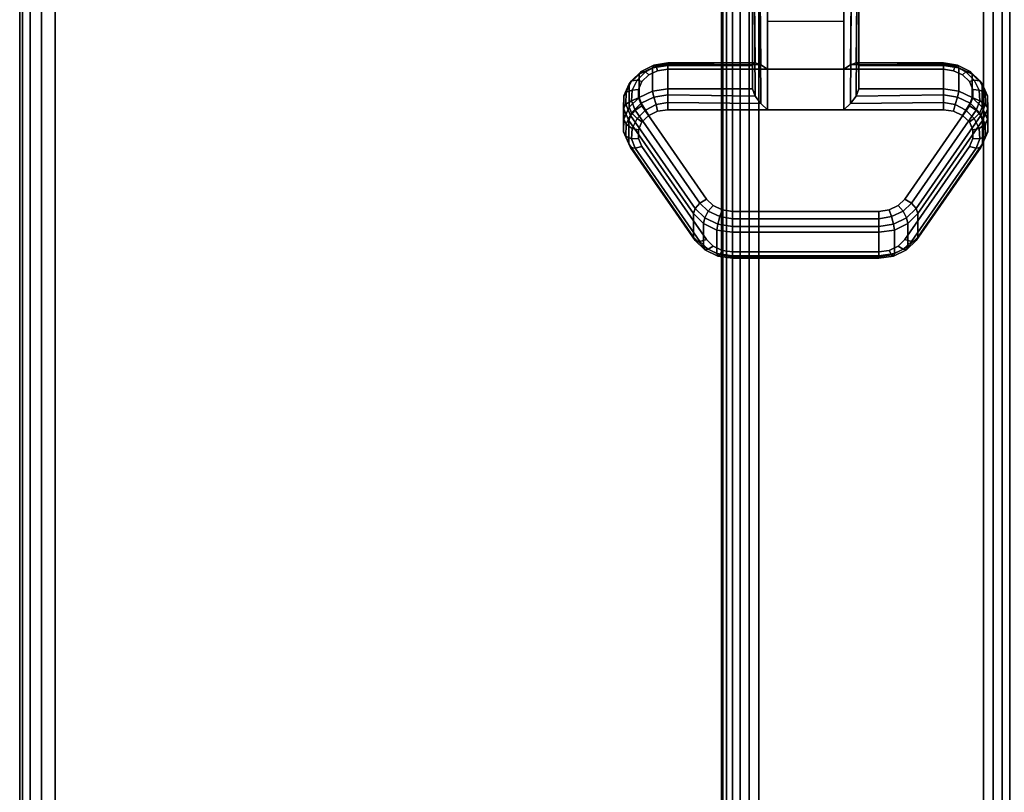
# Model space of a CAD drawing. Units: inches. Extents: x -0.2 to 54, y -30.6 to 0.
# Drawn here: x 0 to 3.3, y -7.7 to -5.1 of the extents above; entities that cross this region are included whole.
import ezdxf

# ---------------------------------------------------------------- set-up
doc = ezdxf.new("R2010")
doc.units = ezdxf.units.IN
doc.header["$MEASUREMENT"] = 0
for name, color, linetype in [('A-FURN-3-TABLE-FRAME', 253, 'Continuous'), ('A-FURN-3-TABLE-LEG-CASTER-LOCK', 253, 'Continuous'), ('A-FURN-3-TABLE-SURFACE-BOTTOM', 255, 'Continuous'), ('A-FURN-3-TABLE-SURFACE-EDGE', 255, 'Continuous'), ('A-FURN-3-TABLE-SURFACE-TOP-HPL_TFL', 255, 'Continuous')]:
    doc.layers.add(name, color=color, linetype=linetype)

msp = doc.modelspace()

# ---------------------------------------------------------------- linework, layer by layer
at = {"layer": 'A-FURN-3-TABLE-LEG-CASTER-LOCK'}
for points in [[(2.4478, -5.225, 1.1969), (2.4478, -5.3032, 1.3085), (2.4478, -5.0108, 1.5132), (2.4478, -5.0095, 1.3478)], [(2.7522, -5.2373, 1.1273), (2.4978, -5.2373, 1.1273), (2.4978, -5.004, 1.2907), (2.7522, -5.004, 1.2907)], [(2.4978, -5.3728, 1.3208), (2.7522, -5.3728, 1.3208), (2.7522, -5.0057, 1.5778), (2.4978, -5.0057, 1.5778)], [(2.8022, -5.3032, 1.3085), (2.8022, -5.225, 1.1969), (2.8022, -5.0095, 1.3478), (2.8022, -5.0108, 1.5132)], [(2.4978, -5.0762, 1.2401), (2.7522, -5.0762, 1.2401), (2.7522, -5.2373, 1.1273), (2.4978, -5.2373, 1.1273)], [(2.1648, -5.225, 1.1969), (2.1648, -5.3032, 1.3085), (2.4478, -5.3032, 1.3085), (2.4478, -5.225, 1.1969)], [(2.8022, -5.225, 1.1969), (2.8022, -5.3032, 1.3085), (3.0852, -5.3032, 1.3085), (3.0852, -5.225, 1.1969)], [(2.25, -5.798, 0.962), (2.0343, -5.4867, 1.18), (2.0343, -5.4086, 1.0684), (2.25, -5.7198, 0.8504)], [(3.2157, -5.4086, 1.0684), (3.2157, -5.4867, 1.18), (3, -5.798, 0.962), (3, -5.7198, 0.8504)], [(2.8695, -5.8602, 0.9185), (2.3805, -5.8602, 0.9185), (2.3805, -5.7821, 0.8069), (2.8695, -5.7821, 0.8069)]]:
    msp.add_3dface(points, dxfattribs=at)
for points, invisible_edges in [([(3.1493, -5.2564, 1.1139), (3.1717, -5.278, 1.0988), (2.0783, -5.278, 1.0988), (2.1007, -5.2564, 1.1139)], 10), ([(3.1193, -5.2422, 1.1238), (3.1493, -5.2564, 1.1139), (2.1007, -5.2564, 1.1139), (2.1307, -5.2422, 1.1238)], 10), ([(3.0852, -5.2373, 1.1273), (3.1193, -5.2422, 1.1238), (2.1307, -5.2422, 1.1238), (2.1648, -5.2373, 1.1273)], 2), ([(3.1717, -5.278, 1.0988), (3.1836, -5.3046, 1.0801), (2.0664, -5.3046, 1.0801), (2.0783, -5.278, 1.0988)], 10), ([(3.1836, -5.3046, 1.0801), (3.1838, -5.333, 1.0603), (2.0662, -5.333, 1.0603), (2.0664, -5.3046, 1.0801)], 10), ([(3.1838, -5.333, 1.0603), (3.1722, -5.3597, 1.0416), (2.0778, -5.3597, 1.0416), (2.0662, -5.333, 1.0603)], 10), ([(3.1722, -5.3597, 1.0416), (2.9565, -5.6709, 0.8236), (2.2935, -5.6709, 0.8236), (2.0778, -5.3597, 1.0416)], 10), ([(2.1007, -5.3918, 1.3074), (2.0783, -5.4135, 1.2923), (3.1717, -5.4135, 1.2923), (3.1493, -5.3918, 1.3074)], 10), ([(2.1307, -5.3777, 1.3173), (2.1007, -5.3918, 1.3074), (3.1493, -5.3918, 1.3074), (3.1193, -5.3777, 1.3173)], 10), ([(2.1648, -5.3728, 1.3208), (2.1307, -5.3777, 1.3173), (3.1193, -5.3777, 1.3173), (3.0852, -5.3728, 1.3208)], 2), ([(2.0783, -5.4135, 1.2923), (2.0664, -5.4401, 1.2737), (3.1836, -5.4401, 1.2737), (3.1717, -5.4135, 1.2923)], 10), ([(2.0664, -5.4401, 1.2737), (2.0662, -5.4685, 1.2538), (3.1838, -5.4685, 1.2538), (3.1836, -5.4401, 1.2737)], 10), ([(2.0662, -5.4685, 1.2538), (2.0778, -5.4952, 1.2351), (3.1722, -5.4952, 1.2351), (3.1838, -5.4685, 1.2538)], 10), ([(2.0778, -5.4952, 1.2351), (2.2935, -5.8064, 1.0171), (2.9565, -5.8064, 1.0171), (3.1722, -5.4952, 1.2351)], 10), ([(2.9565, -5.6709, 0.8236), (2.9342, -5.693, 0.8082), (2.3158, -5.693, 0.8082), (2.2935, -5.6709, 0.8236)], 10), ([(2.9342, -5.693, 0.8082), (2.904, -5.7074, 0.7981), (2.346, -5.7074, 0.7981), (2.3158, -5.693, 0.8082)], 10), ([(2.904, -5.7074, 0.7981), (2.8695, -5.7124, 0.7946), (2.3805, -5.7124, 0.7946), (2.346, -5.7074, 0.7981)], 8), ([(2.2935, -5.8064, 1.0171), (2.3158, -5.8285, 1.0017), (2.9342, -5.8285, 1.0017), (2.9565, -5.8064, 1.0171)], 10), ([(2.3158, -5.8285, 1.0017), (2.346, -5.8429, 0.9916), (2.904, -5.8429, 0.9916), (2.9342, -5.8285, 1.0017)], 10), ([(2.346, -5.8429, 0.9916), (2.3805, -5.8479, 0.9881), (2.8695, -5.8479, 0.9881), (2.904, -5.8429, 0.9916)], 8)]:
    msp.add_3dface(points, dxfattribs=dict(at, invisible_edges=invisible_edges))
at = {"layer": 'A-FURN-3-TABLE-SURFACE-BOTTOM'}
msp.add_3dface([(0.1181, -0.1181, 27.9982), (53.8819, -0.1181, 27.9982), (53.8819, -29.8819, 27.9982), (0.1181, -29.8819, 27.9982)], dxfattribs=at)
at = {"layer": 'A-FURN-3-TABLE-SURFACE-TOP-HPL_TFL'}
msp.add_3dface([(0.1181, -29.8819, 28.9982), (53.8819, -29.8819, 28.9982), (53.8819, -0.1181, 28.9982), (0.1181, -0.1181, 28.9982)], dxfattribs=at)

# ---------------------------------------------------------------- meshes
at = {"layer": 'A-FURN-3-TABLE-FRAME'}
mesh = msp.add_polymesh((2, 29), dxfattribs=at)
for k, corner in enumerate([(3.3438, -26.625, 26.6232), (3.3395, -26.625, 26.5909), (3.327, -26.625, 26.5607), (3.3071, -26.625, 26.5348), (3.2812, -26.625, 26.515), (3.2511, -26.625, 26.5025), (3.2188, -26.625, 26.4982), (2.4688, -26.625, 26.4982), (2.4364, -26.625, 26.5025), (2.4062, -26.625, 26.515), (2.3804, -26.625, 26.5348), (2.3605, -26.625, 26.5607), (2.348, -26.625, 26.5909), (2.3438, -26.625, 26.6232), (2.3438, -26.625, 27.8732), (2.348, -26.625, 27.9056), (2.3605, -26.625, 27.9357), (2.3804, -26.625, 27.9616), (2.4062, -26.625, 27.9815), (2.4364, -26.625, 27.994), (2.4688, -26.625, 27.9982), (3.2188, -26.625, 27.9982), (3.2511, -26.625, 27.994), (3.2812, -26.625, 27.9815), (3.3071, -26.625, 27.9616), (3.327, -26.625, 27.9357), (3.3395, -26.625, 27.9056), (3.3438, -26.625, 27.8732), (3.3438, -26.625, 26.6232), (3.3438, -3.375, 26.6232), (3.3395, -3.375, 26.5909), (3.327, -3.375, 26.5607), (3.3071, -3.375, 26.5348), (3.2812, -3.375, 26.515), (3.2511, -3.375, 26.5025), (3.2188, -3.375, 26.4982), (2.4688, -3.375, 26.4982), (2.4364, -3.375, 26.5025), (2.4062, -3.375, 26.515), (2.3804, -3.375, 26.5348), (2.3605, -3.375, 26.5607), (2.348, -3.375, 26.5909), (2.3438, -3.375, 26.6232), (2.3438, -3.375, 27.8732), (2.348, -3.375, 27.9056), (2.3605, -3.375, 27.9357), (2.3804, -3.375, 27.9616), (2.4062, -3.375, 27.9815), (2.4364, -3.375, 27.994), (2.4688, -3.375, 27.9982), (3.2188, -3.375, 27.9982), (3.2511, -3.375, 27.994), (3.2812, -3.375, 27.9815), (3.3071, -3.375, 27.9616), (3.327, -3.375, 27.9357), (3.3395, -3.375, 27.9056), (3.3438, -3.375, 27.8732), (3.3438, -3.375, 26.6232)]):
    mesh.set_mesh_vertex(divmod(k, 29), corner)
at = {"layer": 'A-FURN-3-TABLE-LEG-CASTER-LOCK'}
mesh = msp.add_polymesh((2, 4), dxfattribs=at)
for k, corner in enumerate([(2.4478, -5.0095, 1.3478), (2.4545, -5.0067, 1.3187), (2.4728, -5.0047, 1.2981), (2.4978, -5.004, 1.2907), (2.4478, -5.225, 1.1969), (2.4567, -5.216, 1.1686), (2.4757, -5.2222, 1.1442), (2.4978, -5.2373, 1.1273)]):
    mesh.set_mesh_vertex(divmod(k, 4), corner)
mesh = msp.add_polymesh((2, 4), dxfattribs=at)
for k, corner in enumerate([(2.4978, -5.0057, 1.5778), (2.4728, -5.0064, 1.5694), (2.4545, -5.0082, 1.5462), (2.4478, -5.0108, 1.5132), (2.4978, -5.3728, 1.3208), (2.4757, -5.3517, 1.3292), (2.4567, -5.3267, 1.3267), (2.4478, -5.3032, 1.3085)]):
    mesh.set_mesh_vertex(divmod(k, 4), corner)
mesh = msp.add_polymesh((2, 4), dxfattribs=at)
for k, corner in enumerate([(2.8022, -5.225, 1.1969), (2.7933, -5.216, 1.1686), (2.7743, -5.2222, 1.1442), (2.7522, -5.2373, 1.1273), (2.8022, -5.0095, 1.3478), (2.7955, -5.0067, 1.3187), (2.7772, -5.0047, 1.2981), (2.7522, -5.004, 1.2907)]):
    mesh.set_mesh_vertex(divmod(k, 4), corner)
mesh = msp.add_polymesh((2, 4), dxfattribs=at)
for k, corner in enumerate([(2.7522, -5.3728, 1.3208), (2.7743, -5.3517, 1.3292), (2.7933, -5.3267, 1.3267), (2.8022, -5.3032, 1.3085), (2.7522, -5.0057, 1.5778), (2.7772, -5.0064, 1.5694), (2.7955, -5.0082, 1.5462), (2.8022, -5.0108, 1.5132)]):
    mesh.set_mesh_vertex(divmod(k, 4), corner)
mesh = msp.add_polymesh((7, 4), dxfattribs=at)
for k, corner in enumerate([(2.1648, -5.225, 1.1969), (2.1648, -5.2162, 1.1726), (2.1648, -5.2207, 1.1471), (2.1648, -5.2373, 1.1273), (2.1136, -5.2324, 1.1918), (2.1176, -5.2235, 1.1675), (2.1255, -5.2273, 1.1425), (2.1307, -5.2422, 1.1238), (2.0686, -5.2536, 1.1769), (2.0755, -5.2443, 1.1529), (2.0897, -5.246, 1.1294), (2.1007, -5.2564, 1.1139), (2.0351, -5.2861, 1.1542), (2.0436, -5.2758, 1.1309), (2.0619, -5.274, 1.1098), (2.0783, -5.278, 1.0988), (2.0172, -5.326, 1.1262), (2.0259, -5.3141, 1.104), (2.0459, -5.3076, 1.0862), (2.0664, -5.3046, 1.0801), (2.0169, -5.3685, 1.0964), (2.0246, -5.3544, 1.0758), (2.0437, -5.3424, 1.0619), (2.0662, -5.333, 1.0603), (2.0343, -5.4086, 1.0684), (2.0401, -5.3915, 1.0498), (2.0561, -5.3736, 1.04), (2.0778, -5.3597, 1.0416)]):
    mesh.set_mesh_vertex(divmod(k, 4), corner)
mesh = msp.add_polymesh((2, 7), dxfattribs=at)
for k, corner in enumerate([(2.1648, -5.225, 1.1969), (2.1136, -5.2324, 1.1918), (2.0686, -5.2536, 1.1769), (2.0351, -5.2861, 1.1542), (2.0172, -5.326, 1.1262), (2.0169, -5.3685, 1.0964), (2.0343, -5.4086, 1.0684), (2.1648, -5.3032, 1.3085), (2.1136, -5.3105, 1.3033), (2.0686, -5.3317, 1.2885), (2.0351, -5.3642, 1.2657), (2.0172, -5.4041, 1.2378), (2.0169, -5.4466, 1.208), (2.0343, -5.4867, 1.18)]):
    mesh.set_mesh_vertex(divmod(k, 7), corner)
mesh = msp.add_polymesh((2, 4), dxfattribs=at)
for k, corner in enumerate([(2.4478, -5.225, 1.1969), (2.4567, -5.216, 1.1686), (2.4757, -5.2222, 1.1442), (2.4978, -5.2373, 1.1273), (2.1648, -5.225, 1.1969), (2.1648, -5.2162, 1.1726), (2.1648, -5.2207, 1.1471), (2.1648, -5.2373, 1.1273)]):
    mesh.set_mesh_vertex(divmod(k, 4), corner)
mesh = msp.add_polymesh((2, 4), dxfattribs=at)
for k, corner in enumerate([(3.0852, -5.225, 1.1969), (3.0852, -5.2162, 1.1726), (3.0852, -5.2207, 1.1471), (3.0852, -5.2373, 1.1273), (2.8022, -5.225, 1.1969), (2.7933, -5.216, 1.1686), (2.7743, -5.2222, 1.1442), (2.7522, -5.2373, 1.1273)]):
    mesh.set_mesh_vertex(divmod(k, 4), corner)
mesh = msp.add_polymesh((7, 4), dxfattribs=at)
for k, corner in enumerate([(3.2157, -5.4086, 1.0684), (3.2099, -5.3915, 1.0498), (3.1939, -5.3736, 1.04), (3.1722, -5.3597, 1.0416), (3.2331, -5.3685, 1.0964), (3.2254, -5.3544, 1.0758), (3.2063, -5.3424, 1.0619), (3.1838, -5.333, 1.0603), (3.2328, -5.326, 1.1262), (3.2241, -5.3141, 1.104), (3.2041, -5.3076, 1.0862), (3.1836, -5.3046, 1.0801), (3.2149, -5.2861, 1.1542), (3.2064, -5.2758, 1.1309), (3.1881, -5.274, 1.1098), (3.1717, -5.278, 1.0988), (3.1814, -5.2536, 1.1769), (3.1745, -5.2443, 1.1529), (3.1603, -5.246, 1.1294), (3.1493, -5.2564, 1.1139), (3.1364, -5.2324, 1.1918), (3.1324, -5.2235, 1.1675), (3.1245, -5.2273, 1.1425), (3.1193, -5.2422, 1.1238), (3.0852, -5.225, 1.1969), (3.0852, -5.2162, 1.1726), (3.0852, -5.2207, 1.1471), (3.0852, -5.2373, 1.1273)]):
    mesh.set_mesh_vertex(divmod(k, 4), corner)
mesh = msp.add_polymesh((2, 7), dxfattribs=at)
for k, corner in enumerate([(3.2157, -5.4086, 1.0684), (3.2331, -5.3685, 1.0964), (3.2328, -5.326, 1.1262), (3.2149, -5.2861, 1.1542), (3.1814, -5.2536, 1.1769), (3.1364, -5.2324, 1.1918), (3.0852, -5.225, 1.1969), (3.2157, -5.4867, 1.18), (3.2331, -5.4466, 1.208), (3.2328, -5.4041, 1.2378), (3.2149, -5.3642, 1.2657), (3.1814, -5.3317, 1.2885), (3.1364, -5.3105, 1.3033), (3.0852, -5.3032, 1.3085)]):
    mesh.set_mesh_vertex(divmod(k, 7), corner)
mesh = msp.add_polymesh((7, 4), dxfattribs=at)
for k, corner in enumerate([(2.1648, -5.3728, 1.3208), (2.1648, -5.3485, 1.3296), (2.1648, -5.323, 1.3251), (2.1648, -5.3032, 1.3085), (2.1307, -5.3777, 1.3173), (2.1255, -5.3551, 1.325), (2.1176, -5.3303, 1.32), (2.1136, -5.3105, 1.3033), (2.1007, -5.3918, 1.3074), (2.0897, -5.3738, 1.3119), (2.0755, -5.3511, 1.3055), (2.0686, -5.3317, 1.2885), (2.0783, -5.4135, 1.2923), (2.0619, -5.4018, 1.2923), (2.0436, -5.3826, 1.2834), (2.0351, -5.3642, 1.2657), (2.0664, -5.4401, 1.2737), (2.0459, -5.4354, 1.2688), (2.0259, -5.4209, 1.2566), (2.0172, -5.4041, 1.2378), (2.0662, -5.4685, 1.2538), (2.0437, -5.4702, 1.2444), (2.0246, -5.4612, 1.2284), (2.0169, -5.4466, 1.208), (2.0778, -5.4952, 1.2351), (2.0561, -5.5014, 1.2225), (2.0401, -5.4983, 1.2024), (2.0343, -5.4867, 1.18)]):
    mesh.set_mesh_vertex(divmod(k, 4), corner)
mesh = msp.add_polymesh((2, 4), dxfattribs=at)
for k, corner in enumerate([(2.1648, -5.3032, 1.3085), (2.1648, -5.323, 1.3251), (2.1648, -5.3485, 1.3296), (2.1648, -5.3728, 1.3208), (2.4478, -5.3032, 1.3085), (2.4567, -5.3267, 1.3267), (2.4757, -5.3517, 1.3292), (2.4978, -5.3728, 1.3208)]):
    mesh.set_mesh_vertex(divmod(k, 4), corner)
mesh = msp.add_polymesh((2, 4), dxfattribs=at)
for k, corner in enumerate([(3.0852, -5.3728, 1.3208), (3.0852, -5.3485, 1.3296), (3.0852, -5.323, 1.3251), (3.0852, -5.3032, 1.3085), (2.7522, -5.3728, 1.3208), (2.7743, -5.3517, 1.3292), (2.7933, -5.3267, 1.3267), (2.8022, -5.3032, 1.3085)]):
    mesh.set_mesh_vertex(divmod(k, 4), corner)
mesh = msp.add_polymesh((7, 4), dxfattribs=at)
for k, corner in enumerate([(3.1722, -5.4952, 1.2351), (3.1939, -5.5014, 1.2225), (3.2099, -5.4983, 1.2024), (3.2157, -5.4867, 1.18), (3.1838, -5.4685, 1.2538), (3.2063, -5.4702, 1.2444), (3.2254, -5.4612, 1.2284), (3.2331, -5.4466, 1.208), (3.1836, -5.4401, 1.2737), (3.2041, -5.4354, 1.2688), (3.2241, -5.4209, 1.2566), (3.2328, -5.4041, 1.2378), (3.1717, -5.4135, 1.2923), (3.1881, -5.4018, 1.2923), (3.2064, -5.3826, 1.2834), (3.2149, -5.3642, 1.2657), (3.1493, -5.3918, 1.3074), (3.1603, -5.3738, 1.3119), (3.1745, -5.3511, 1.3055), (3.1814, -5.3317, 1.2885), (3.1193, -5.3777, 1.3173), (3.1245, -5.3551, 1.325), (3.1324, -5.3303, 1.32), (3.1364, -5.3105, 1.3033), (3.0852, -5.3728, 1.3208), (3.0852, -5.3485, 1.3296), (3.0852, -5.323, 1.3251), (3.0852, -5.3032, 1.3085)]):
    mesh.set_mesh_vertex(divmod(k, 4), corner)
mesh = msp.add_polymesh((2, 4), dxfattribs=at)
for k, corner in enumerate([(2.0343, -5.4086, 1.0684), (2.0401, -5.3915, 1.0498), (2.0561, -5.3736, 1.04), (2.0778, -5.3597, 1.0416), (2.25, -5.7198, 0.8504), (2.2558, -5.7028, 0.8319), (2.2717, -5.6849, 0.8221), (2.2935, -5.6709, 0.8236)]):
    mesh.set_mesh_vertex(divmod(k, 4), corner)
mesh = msp.add_polymesh((2, 4), dxfattribs=at)
for k, corner in enumerate([(3, -5.7198, 0.8504), (2.9942, -5.7028, 0.8319), (2.9783, -5.6849, 0.8221), (2.9565, -5.6709, 0.8236), (3.2157, -5.4086, 1.0684), (3.2099, -5.3915, 1.0498), (3.1939, -5.3736, 1.04), (3.1722, -5.3597, 1.0416)]):
    mesh.set_mesh_vertex(divmod(k, 4), corner)
mesh = msp.add_polymesh((2, 4), dxfattribs=at)
for k, corner in enumerate([(2.0778, -5.4952, 1.2351), (2.0561, -5.5014, 1.2225), (2.0401, -5.4983, 1.2024), (2.0343, -5.4867, 1.18), (2.2935, -5.8064, 1.0171), (2.2717, -5.8127, 1.0046), (2.2558, -5.8096, 0.9844), (2.25, -5.798, 0.962)]):
    mesh.set_mesh_vertex(divmod(k, 4), corner)
mesh = msp.add_polymesh((2, 4), dxfattribs=at)
for k, corner in enumerate([(2.9565, -5.8064, 1.0171), (2.9783, -5.8127, 1.0046), (2.9942, -5.8096, 0.9844), (3, -5.798, 0.962), (3.1722, -5.4952, 1.2351), (3.1939, -5.5014, 1.2225), (3.2099, -5.4983, 1.2024), (3.2157, -5.4867, 1.18)]):
    mesh.set_mesh_vertex(divmod(k, 4), corner)
mesh = msp.add_polymesh((4, 4), dxfattribs=at)
for k, corner in enumerate([(2.25, -5.7198, 0.8504), (2.2558, -5.7028, 0.8319), (2.2717, -5.6849, 0.8221), (2.2935, -5.6709, 0.8236), (2.2835, -5.7529, 0.8273), (2.2878, -5.7337, 0.8102), (2.2997, -5.7111, 0.8037), (2.3158, -5.693, 0.8082), (2.3288, -5.7746, 0.8121), (2.3319, -5.7547, 0.7955), (2.3388, -5.7298, 0.7906), (2.346, -5.7074, 0.7981), (2.3805, -5.7821, 0.8069), (2.3805, -5.7622, 0.7902), (2.3805, -5.7367, 0.7857), (2.3805, -5.7124, 0.7946)]):
    mesh.set_mesh_vertex(divmod(k, 4), corner)
mesh = msp.add_polymesh((4, 4), dxfattribs=at)
for k, corner in enumerate([(2.8695, -5.7821, 0.8069), (2.8695, -5.7622, 0.7902), (2.8695, -5.7367, 0.7857), (2.8695, -5.7124, 0.7946), (2.9212, -5.7746, 0.8121), (2.9181, -5.7547, 0.7955), (2.9112, -5.7298, 0.7906), (2.904, -5.7074, 0.7981), (2.9665, -5.7529, 0.8273), (2.9622, -5.7337, 0.8102), (2.9503, -5.7111, 0.8037), (2.9342, -5.693, 0.8082), (3, -5.7198, 0.8504), (2.9942, -5.7028, 0.8319), (2.9783, -5.6849, 0.8221), (2.9565, -5.6709, 0.8236)]):
    mesh.set_mesh_vertex(divmod(k, 4), corner)
mesh = msp.add_polymesh((2, 4), dxfattribs=at)
for k, corner in enumerate([(2.25, -5.7198, 0.8504), (2.2835, -5.7529, 0.8273), (2.3288, -5.7746, 0.8121), (2.3805, -5.7821, 0.8069), (2.25, -5.798, 0.962), (2.2835, -5.8311, 0.9389), (2.3288, -5.8527, 0.9237), (2.3805, -5.8602, 0.9185)]):
    mesh.set_mesh_vertex(divmod(k, 4), corner)
mesh = msp.add_polymesh((2, 4), dxfattribs=at)
for k, corner in enumerate([(2.3805, -5.7821, 0.8069), (2.3805, -5.7622, 0.7902), (2.3805, -5.7367, 0.7857), (2.3805, -5.7124, 0.7946), (2.8695, -5.7821, 0.8069), (2.8695, -5.7622, 0.7902), (2.8695, -5.7367, 0.7857), (2.8695, -5.7124, 0.7946)]):
    mesh.set_mesh_vertex(divmod(k, 4), corner)
mesh = msp.add_polymesh((2, 4), dxfattribs=at)
for k, corner in enumerate([(2.8695, -5.7821, 0.8069), (2.9212, -5.7746, 0.8121), (2.9665, -5.7529, 0.8273), (3, -5.7198, 0.8504), (2.8695, -5.8602, 0.9185), (2.9212, -5.8527, 0.9237), (2.9665, -5.8311, 0.9389), (3, -5.798, 0.962)]):
    mesh.set_mesh_vertex(divmod(k, 4), corner)
mesh = msp.add_polymesh((4, 4), dxfattribs=at)
for k, corner in enumerate([(2.2935, -5.8064, 1.0171), (2.2717, -5.8127, 1.0046), (2.2558, -5.8096, 0.9844), (2.25, -5.798, 0.962), (2.3158, -5.8285, 1.0017), (2.2997, -5.8389, 0.9862), (2.2878, -5.8405, 0.9628), (2.2835, -5.8311, 0.9389), (2.346, -5.8429, 0.9916), (2.3388, -5.8576, 0.9731), (2.3319, -5.8615, 0.9481), (2.3288, -5.8527, 0.9237), (2.3805, -5.8479, 0.9881), (2.3805, -5.8646, 0.9683), (2.3805, -5.869, 0.9428), (2.3805, -5.8602, 0.9185)]):
    mesh.set_mesh_vertex(divmod(k, 4), corner)
mesh = msp.add_polymesh((4, 4), dxfattribs=at)
for k, corner in enumerate([(2.8695, -5.8479, 0.9881), (2.8695, -5.8646, 0.9683), (2.8695, -5.869, 0.9428), (2.8695, -5.8602, 0.9185), (2.904, -5.8429, 0.9916), (2.9112, -5.8576, 0.9731), (2.9181, -5.8615, 0.9481), (2.9212, -5.8527, 0.9237), (2.9342, -5.8285, 1.0017), (2.9503, -5.8389, 0.9862), (2.9622, -5.8405, 0.9628), (2.9665, -5.8311, 0.9389), (2.9565, -5.8064, 1.0171), (2.9783, -5.8127, 1.0046), (2.9942, -5.8096, 0.9844), (3, -5.798, 0.962)]):
    mesh.set_mesh_vertex(divmod(k, 4), corner)
mesh = msp.add_polymesh((2, 4), dxfattribs=at)
for k, corner in enumerate([(2.3805, -5.8479, 0.9881), (2.3805, -5.8646, 0.9683), (2.3805, -5.869, 0.9428), (2.3805, -5.8602, 0.9185), (2.8695, -5.8479, 0.9881), (2.8695, -5.8646, 0.9683), (2.8695, -5.869, 0.9428), (2.8695, -5.8602, 0.9185)]):
    mesh.set_mesh_vertex(divmod(k, 4), corner)
at = {"layer": 'A-FURN-3-TABLE-SURFACE-EDGE'}
mesh = msp.add_polymesh((21, 10), dxfattribs=at)
for k, corner in enumerate([(0.1181, -0.1181, 27.9982), (0.1181, -0.0729, 28.0072), (0.1181, -0.0346, 28.0328), (0.1181, -0.009, 28.0711), (0.1181, 0, 28.1163), (0.1181, 0, 28.8801), (0.1181, -0.009, 28.9253), (0.1181, -0.0346, 28.9636), (0.1181, -0.0729, 28.9892), (0.1181, -0.1181, 28.9982), (53.8819, -0.1181, 27.9982), (53.8819, -0.0729, 28.0072), (53.8819, -0.0346, 28.0328), (53.8819, -0.009, 28.0711), (53.8819, 0, 28.1163), (53.8819, 0, 28.8801), (53.8819, -0.009, 28.9253), (53.8819, -0.0346, 28.9636), (53.8819, -0.0729, 28.9892), (53.8819, -0.1181, 28.9982), (53.8819, -0.1181, 27.9982), (53.8992, -0.0764, 28.0072), (53.9139, -0.041, 28.0328), (53.9236, -0.0173, 28.0711), (53.9271, -0.009, 28.1163), (53.9271, -0.009, 28.8801), (53.9236, -0.0173, 28.9253), (53.9139, -0.041, 28.9636), (53.8992, -0.0764, 28.9892), (53.8819, -0.1181, 28.9982), (53.8819, -0.1181, 27.9982), (53.9139, -0.0861, 28.0072), (53.9409, -0.0591, 28.0328), (53.959, -0.041, 28.0711), (53.9654, -0.0346, 28.1163), (53.9654, -0.0346, 28.8801), (53.959, -0.041, 28.9253), (53.9409, -0.0591, 28.9636), (53.9139, -0.0861, 28.9892), (53.8819, -0.1181, 28.9982), (53.8819, -0.1181, 27.9982), (53.9236, -0.1008, 28.0072), (53.959, -0.0861, 28.0328), (53.9827, -0.0764, 28.0711), (53.991, -0.0729, 28.1163), (53.991, -0.0729, 28.8801), (53.9827, -0.0764, 28.9253), (53.959, -0.0861, 28.9636), (53.9236, -0.1008, 28.9892), (53.8819, -0.1181, 28.9982), (53.8819, -0.1181, 27.9982), (53.9271, -0.1181, 28.0072), (53.9654, -0.1181, 28.0328), (53.991, -0.1181, 28.0711), (54, -0.1181, 28.1163), (54, -0.1181, 28.8801), (53.991, -0.1181, 28.9253), (53.9654, -0.1181, 28.9636), (53.9271, -0.1181, 28.9892), (53.8819, -0.1181, 28.9982), (53.8819, -29.8819, 27.9982), (53.9271, -29.8819, 28.0072), (53.9654, -29.8819, 28.0328), (53.991, -29.8819, 28.0711), (54, -29.8819, 28.1163), (54, -29.8819, 28.8801), (53.991, -29.8819, 28.9253), (53.9654, -29.8819, 28.9636), (53.9271, -29.8819, 28.9892), (53.8819, -29.8819, 28.9982), (53.8819, -29.8819, 27.9982), (53.9236, -29.8992, 28.0072), (53.959, -29.9139, 28.0328), (53.9827, -29.9236, 28.0711), (53.991, -29.9271, 28.1163), (53.991, -29.9271, 28.8801), (53.9827, -29.9236, 28.9253), (53.959, -29.9139, 28.9636), (53.9236, -29.8992, 28.9892), (53.8819, -29.8819, 28.9982), (53.8819, -29.8819, 27.9982), (53.9139, -29.9139, 28.0072), (53.9409, -29.9409, 28.0328), (53.959, -29.959, 28.0711), (53.9654, -29.9654, 28.1163), (53.9654, -29.9654, 28.8801), (53.959, -29.959, 28.9253), (53.9409, -29.9409, 28.9636), (53.9139, -29.9139, 28.9892), (53.8819, -29.8819, 28.9982), (53.8819, -29.8819, 27.9982), (53.8992, -29.9236, 28.0072), (53.9139, -29.959, 28.0328), (53.9236, -29.9827, 28.0711), (53.9271, -29.991, 28.1163), (53.9271, -29.991, 28.8801), (53.9236, -29.9827, 28.9253), (53.9139, -29.959, 28.9636), (53.8992, -29.9236, 28.9892), (53.8819, -29.8819, 28.9982), (53.8819, -29.8819, 27.9982), (53.8819, -29.9271, 28.0072), (53.8819, -29.9654, 28.0328), (53.8819, -29.991, 28.0711), (53.8819, -30, 28.1163), (53.8819, -30, 28.8801), (53.8819, -29.991, 28.9253), (53.8819, -29.9654, 28.9636), (53.8819, -29.9271, 28.9892), (53.8819, -29.8819, 28.9982), (0.1181, -29.8819, 27.9982), (0.1181, -29.9271, 28.0072), (0.1181, -29.9654, 28.0328), (0.1181, -29.991, 28.0711), (0.1181, -30, 28.1163), (0.1181, -30, 28.8801), (0.1181, -29.991, 28.9253), (0.1181, -29.9654, 28.9636), (0.1181, -29.9271, 28.9892), (0.1181, -29.8819, 28.9982), (0.1181, -29.8819, 27.9982), (0.1008, -29.9236, 28.0072), (0.0861, -29.959, 28.0328), (0.0764, -29.9827, 28.0711), (0.0729, -29.991, 28.1163), (0.0729, -29.991, 28.8801), (0.0764, -29.9827, 28.9253), (0.0861, -29.959, 28.9636), (0.1008, -29.9236, 28.9892), (0.1181, -29.8819, 28.9982), (0.1181, -29.8819, 27.9982), (0.0861, -29.9139, 28.0072), (0.0591, -29.9409, 28.0328), (0.041, -29.959, 28.0711), (0.0346, -29.9654, 28.1163), (0.0346, -29.9654, 28.8801), (0.041, -29.959, 28.9253), (0.0591, -29.9409, 28.9636), (0.0861, -29.9139, 28.9892), (0.1181, -29.8819, 28.9982), (0.1181, -29.8819, 27.9982), (0.0764, -29.8992, 28.0072), (0.041, -29.9139, 28.0328), (0.0173, -29.9236, 28.0711), (0.009, -29.9271, 28.1163), (0.009, -29.9271, 28.8801), (0.0173, -29.9236, 28.9253), (0.041, -29.9139, 28.9636), (0.0764, -29.8992, 28.9892), (0.1181, -29.8819, 28.9982), (0.1181, -29.8819, 27.9982), (0.0729, -29.8819, 28.0072), (0.0346, -29.8819, 28.0328), (0.009, -29.8819, 28.0711), (0, -29.8819, 28.1163), (0, -29.8819, 28.8801), (0.009, -29.8819, 28.9253), (0.0346, -29.8819, 28.9636), (0.0729, -29.8819, 28.9892), (0.1181, -29.8819, 28.9982), (0.1181, -0.1181, 27.9982), (0.0729, -0.1181, 28.0072), (0.0346, -0.1181, 28.0328), (0.009, -0.1181, 28.0711), (0, -0.1181, 28.1163), (0, -0.1181, 28.8801), (0.009, -0.1181, 28.9253), (0.0346, -0.1181, 28.9636), (0.0729, -0.1181, 28.9892), (0.1181, -0.1181, 28.9982), (0.1181, -0.1181, 27.9982), (0.0764, -0.1008, 28.0072), (0.041, -0.0861, 28.0328), (0.0173, -0.0764, 28.0711), (0.009, -0.0729, 28.1163), (0.009, -0.0729, 28.8801), (0.0173, -0.0764, 28.9253), (0.041, -0.0861, 28.9636), (0.0764, -0.1008, 28.9892), (0.1181, -0.1181, 28.9982), (0.1181, -0.1181, 27.9982), (0.0861, -0.0861, 28.0072), (0.0591, -0.0591, 28.0328), (0.041, -0.041, 28.0711), (0.0346, -0.0346, 28.1163), (0.0346, -0.0346, 28.8801), (0.041, -0.041, 28.9253), (0.0591, -0.0591, 28.9636), (0.0861, -0.0861, 28.9892), (0.1181, -0.1181, 28.9982), (0.1181, -0.1181, 27.9982), (0.1008, -0.0764, 28.0072), (0.0861, -0.041, 28.0328), (0.0764, -0.0173, 28.0711), (0.0729, -0.009, 28.1163), (0.0729, -0.009, 28.8801), (0.0764, -0.0173, 28.9253), (0.0861, -0.041, 28.9636), (0.1008, -0.0764, 28.9892), (0.1181, -0.1181, 28.9982), (0.1181, -0.1181, 27.9982), (0.1181, -0.0729, 28.0072), (0.1181, -0.0346, 28.0328), (0.1181, -0.009, 28.0711), (0.1181, 0, 28.1163), (0.1181, 0, 28.8801), (0.1181, -0.009, 28.9253), (0.1181, -0.0346, 28.9636), (0.1181, -0.0729, 28.9892), (0.1181, -0.1181, 28.9982)]):
    mesh.set_mesh_vertex(divmod(k, 10), corner)

doc.saveas('drawing.dxf')
